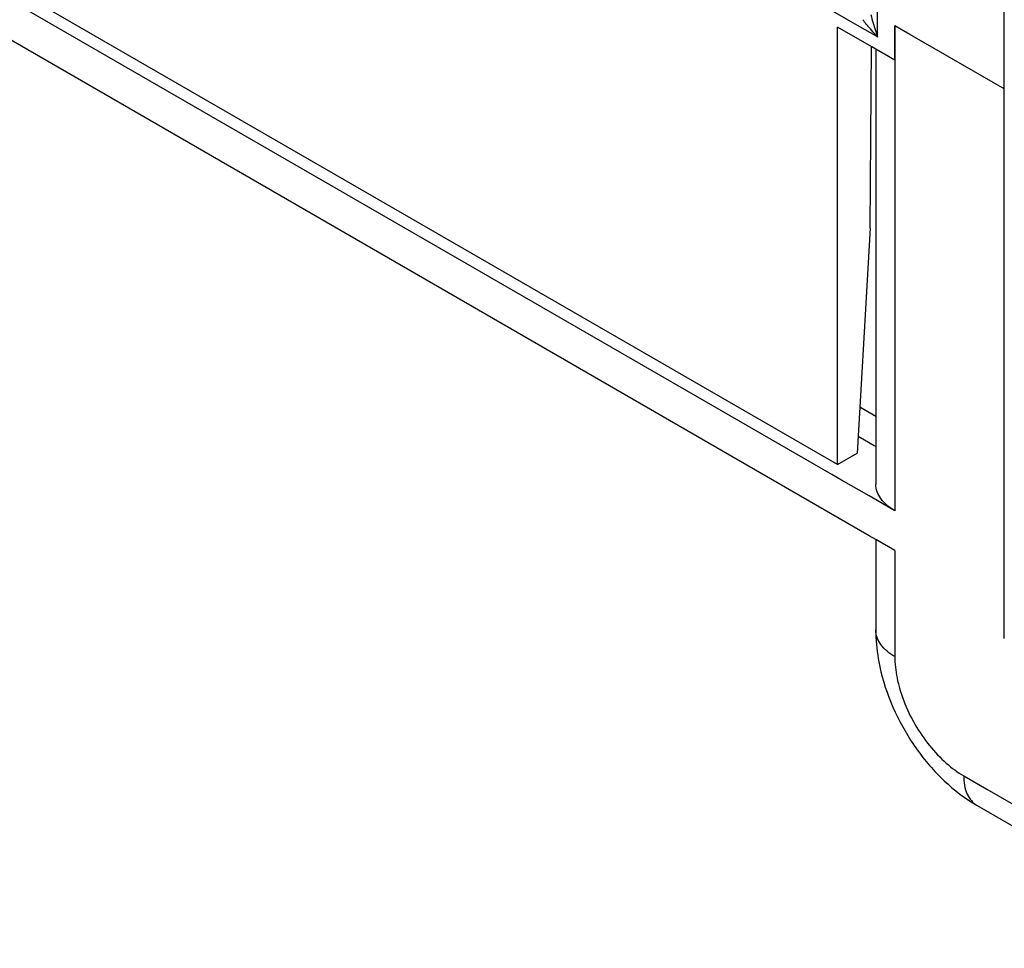
# Model space of a CAD drawing. Units: millimetres. Extents: x -906 to 1057, y 90 to 1890.
# Drawn here: x 674 to 735, y 1525 to 1582 of the extents above; entities that cross this region are included whole.
import ezdxf

# ---------------------------------------------------------------- set-up
doc = ezdxf.new("R2010")
doc.units = ezdxf.units.MM
doc.header["$LTSCALE"] = 46.255
for name, color, linetype in [('SP820_014_00_new_view_11_BL95', 7, 'CONTINUOUS'), ('SP980_011_00_new_view_11_BL102', 7, 'CONTINUOUS'), ('SP980_012_00_new_view_11_BL101', 7, 'CONTINUOUS')]:
    doc.layers.add(name, color=color, linetype=linetype)

# ---------------------------------------------------------------- blocks, each defined once
blk = doc.blocks.new('SP820_014_00_NEW_VIEW_11_BL95', base_point=(799.059, 1541.837))
at = {"layer": 'SP820_014_00_new_view_11_BL95', "color": 7, "linetype": 'Continuous'}
for p, q in [((734.724, 1577.569), (734.724, 1613.059)), ((734.724, 1543.711), (734.724, 1577.569))]:
    blk.add_line(p, q, dxfattribs=at)
blk = doc.blocks.new('SP980_012_00_NEW_VIEW_11_BL101', base_point=(828.038, 1576.924))
at = {"layer": 'SP980_012_00_new_view_11_BL101', "color": 7, "linetype": 'Continuous'}
for p, q in [((724.447, 1554.435), (624.428, 1612.179)), ((734.724, 1577.569), (727.982, 1581.461)), ((727.982, 1579.338), (727.982, 1581.461)), ((726.568, 1580.155), (724.447, 1581.379)), ((724.447, 1554.435), (724.447, 1581.379)), ((726.466, 1568.991), (726.55, 1580.165)), ((726.811, 1580.015), (726.568, 1580.155)), ((727.982, 1579.338), (726.811, 1580.015)), ((726.466, 1568.991), (725.822, 1557.959)), ((725.822, 1557.959), (725.657, 1555.134)), ((724.447, 1554.435), (725.657, 1555.134))]:
    blk.add_line(p, q, dxfattribs=at)
at = {"layer": 'SP980_012_00_new_view_11_BL101', "color": 9, "linetype": 'Continuous'}
for p, q in [((725.831, 1581.397), (698.682, 1597.071)), ((726.922, 1580.767), (726.922, 1583.094)), ((726.811, 1580.831), (725.831, 1581.397)), ((726.922, 1580.767), (726.811, 1580.831))]:
    blk.add_line(p, q, dxfattribs=at)
for centre, radius, start, end in [((739.631, 1585.362), 13.515, 193.75357, 198.38755), ((739.738, 1585.396), 13.627, 198.38113, 199.85592), ((737.825, 1591.015), 14.964, 222.58887, 223.22426)]:
    blk.add_arc(centre, radius, start, end, dxfattribs=at)
at = {"layer": 'SP980_012_00_new_view_11_BL101', "color": 9, "linetype": 'Continuous', "start_tangent": (-0.676727, 0.736234), "end_tangent": (-0.609491, 0.792793)}
blk.add_spline([(726.809, 1580.889), (726.478, 1581.261), (726.011, 1581.834)], degree=3, dxfattribs=at)
blk = doc.blocks.new('SP980_011_00_NEW_VIEW_11_BL102', base_point=(805.762, 1370.521))
at = {"layer": 'SP980_011_00_new_view_11_BL102', "color": 7, "linetype": 'Continuous'}
for p, q in [((724.093, 1553.823), (621.581, 1613.007)), ((726.396, 1550.043), (621.59, 1610.552)), ((728.901, 1580.93), (727.982, 1581.461)), ((734.724, 1577.569), (728.901, 1580.93)), ((726.811, 1580.015), (726.811, 1568.991)), ((726.811, 1568.991), (726.811, 1557.388)), ((726.811, 1557.388), (725.822, 1557.959)), ((726.811, 1557.388), (726.811, 1556.976)), ((726.811, 1556.976), (726.811, 1553.21)), ((726.118, 1555.931), (725.717, 1556.162)), ((726.72, 1555.584), (726.118, 1555.931)), ((726.811, 1555.531), (726.72, 1555.584)), ((724.698, 1553.473), (724.093, 1553.823)), ((726.396, 1552.493), (724.698, 1553.473)), ((727.982, 1551.577), (726.396, 1552.493)), ((726.811, 1549.804), (726.396, 1550.043)), ((726.811, 1549.804), (726.811, 1544.229)), ((727.982, 1549.128), (726.811, 1549.804)), ((733.053, 1533.416), (866.697, 1456.259))]:
    blk.add_line(p, q, dxfattribs=at)
at = {"layer": 'SP980_011_00_new_view_11_BL102', "color": 9, "linetype": 'Continuous'}
for p, q in [((727.982, 1581.461), (727.982, 1579.338)), ((727.982, 1579.338), (727.982, 1551.577)), ((727.982, 1549.128), (727.982, 1542.596)), ((732.225, 1535.247), (733.639, 1534.431)), ((733.639, 1534.431), (867.283, 1457.273)), ((733.053, 1533.416), (733.053, 1533.416))]:
    blk.add_line(p, q, dxfattribs=at)
at = {"layer": 'SP980_011_00_new_view_11_BL102', "color": 7, "linetype": 'Continuous'}
blk.add_arc((738.765, 1544.472), 11.971, 189.64363, 193.57237, dxfattribs=at)
for points, start_tangent, end_tangent in [([(727.982, 1551.577), (727.114, 1552.329), (726.811, 1553.21)], (-0.86603, 0.499992), (-0.000534, 1)), ([(726.811, 1544.229), (726.963, 1542.467)], (0, -1), (0.167092, -0.985941)), ([(727.128, 1541.663), (728.002, 1539.177), (729.32, 1536.909), (731.025, 1534.941)], (0.234272, -0.972171), (0.72747, -0.68614)), ([(731.025, 1534.941), (733.053, 1533.416)], (0.72747, -0.68614), (0.86603, -0.499992))]:
    blk.add_spline(points, degree=3, dxfattribs=dict(at, start_tangent=start_tangent, end_tangent=end_tangent))
at = {"layer": 'SP980_011_00_new_view_11_BL102', "color": 9, "linetype": 'Continuous'}
for points, start_tangent, end_tangent in [([(727.982, 1542.596), (727.115, 1543.345), (726.811, 1544.229)], (-0.86603, 0.499992), (0.000005, 1)), ([(727.982, 1542.596), (728.118, 1541.29), (728.535, 1539.859), (729.22, 1538.423), (730.12, 1537.108), (731.153, 1536.025), (732.225, 1535.247)], (0, -1), (0.86603, -0.499992)), ([(732.225, 1535.247), (732.44, 1534.122), (733.053, 1533.416)], (0, -1), (0.86602, -0.50001))]:
    blk.add_spline(points, degree=3, dxfattribs=dict(at, start_tangent=start_tangent, end_tangent=end_tangent))

msp = doc.modelspace()

# ---------------------------------------------------------------- block references
at = {"layer": 'SP820_014_00_new_view_11_BL95'}
msp.add_blockref('SP820_014_00_NEW_VIEW_11_BL95', (799.059, 1541.837), dxfattribs=at)
at = {"layer": 'SP980_011_00_new_view_11_BL102'}
msp.add_blockref('SP980_011_00_NEW_VIEW_11_BL102', (805.762, 1370.521), dxfattribs=at)
at = {"layer": 'SP980_012_00_new_view_11_BL101'}
msp.add_blockref('SP980_012_00_NEW_VIEW_11_BL101', (828.038, 1576.924), dxfattribs=at)

doc.saveas('drawing.dxf')
